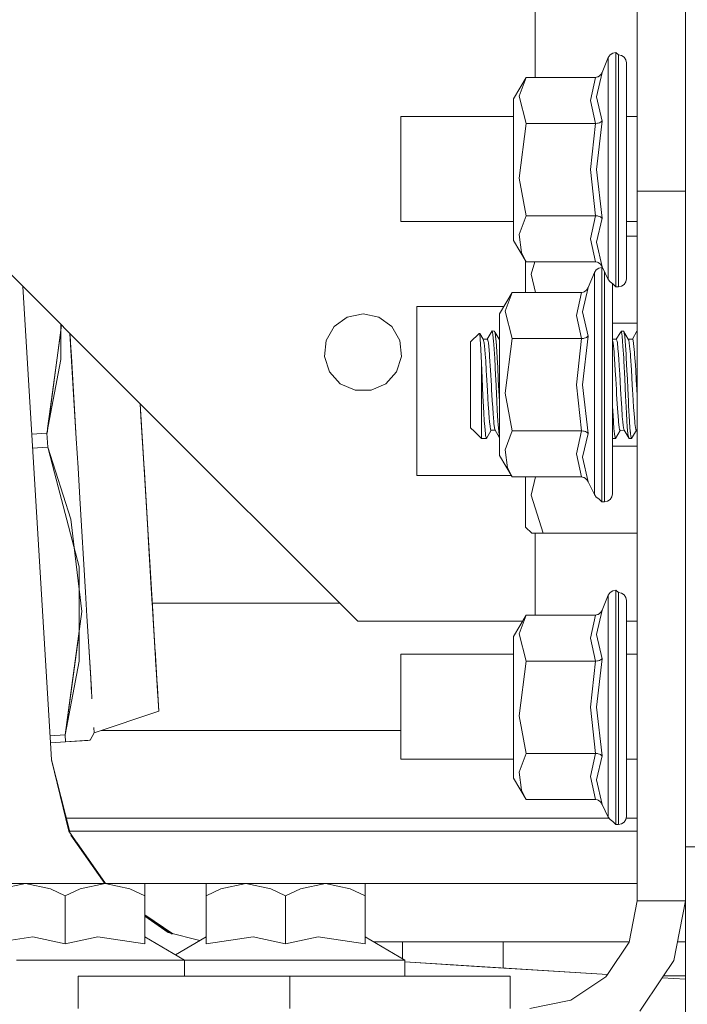
# Model space of a CAD drawing. Units: millimetres. Extents: x 547 to 8418, y 988 to 3903.
# Drawn here: x 5396 to 5458, y 1793 to 1885 of the extents above; entities that cross this region are included whole.
import ezdxf

# ---------------------------------------------------------------- set-up
doc = ezdxf.new("R2010")
doc.units = ezdxf.units.MM
doc.layers.add('1', color=7, linetype='Continuous', true_color=0xffffff)

msp = doc.modelspace()

# ---------------------------------------------------------------- linework, layer by layer
at = {"layer": '1', "color": 18, "linetype": 'Continuous', "lineweight": 13}
for p, q in [((5443.872559, 1901.043091), (5443.872559, 1879.268799)), ((5453.37207, 1886.364136), (5453.37207, 1878.253662)), ((5457.87207, 1807.711304), (5457.87207, 1885.674561)), ((5450.680664, 1881.123535), (5450.104492, 1879.732056)), ((5450.842773, 1881.366821), (5450.680664, 1881.123535)), ((5450.680664, 1880.221191), (5450.680664, 1881.123535)), ((5450.842773, 1881.366821), (5451.086426, 1881.529541)), ((5451.373535, 1881.586548), (5451.086426, 1881.529541)), ((5451.373535, 1881.586548), (5451.373535, 1881.348267)), ((5451.622559, 1881.348267), (5451.373535, 1881.586548)), ((5451.373535, 1881.348267), (5451.373535, 1880.644165)), ((5451.622559, 1881.348267), (5451.90918, 1881.292603)), ((5451.622559, 1881.348267), (5451.622559, 1879.504761)), ((5451.90918, 1881.292603), (5452.152344, 1881.133545)), ((5452.31543, 1880.895508), (5452.152344, 1881.133545)), ((5452.37207, 1880.614746), (5452.31543, 1880.895508)), ((5450.680664, 1880.221191), (5450.680664, 1877.670288)), ((5451.373535, 1880.644165), (5451.373535, 1879.504761)), ((5452.37207, 1878.898071), (5452.37207, 1880.614746)), ((5441.87207, 1877.268921), (5443.026855, 1879.268799)), ((5442.386719, 1877.513794), (5443.026855, 1879.268799)), ((5443.026855, 1879.268799), (5449.47998, 1879.268799)), ((5449.47998, 1879.268799), (5449.035156, 1877.130005)), ((5449.47998, 1879.268799), (5449.678223, 1879.304932)), ((5449.589844, 1877.450439), (5450.104492, 1879.732056)), ((5449.678223, 1879.304932), (5449.730469, 1879.326538)), ((5449.730469, 1879.326538), (5449.853516, 1879.401978)), ((5449.853516, 1879.401978), (5449.950684, 1879.489868)), ((5449.950684, 1879.489868), (5450.010254, 1879.562866)), ((5450.010254, 1879.562866), (5450.089844, 1879.700317)), ((5450.104492, 1879.732056), (5450.089844, 1879.700317)), ((5451.373535, 1879.504761), (5451.373535, 1877.980103)), ((5451.622559, 1879.504761), (5451.622559, 1876.136475)), ((5452.37207, 1875.761597), (5452.37207, 1878.898071)), ((5451.373535, 1877.980103), (5451.373535, 1876.136475)), ((5453.37207, 1878.253662), (5453.37207, 1868.686523)), ((5441.87207, 1877.268921), (5441.87207, 1876.699707)), ((5442.386719, 1877.513794), (5443.026855, 1874.977661)), ((5449.47998, 1874.977661), (5449.035156, 1877.130005)), ((5450.104492, 1875.209351), (5449.589844, 1877.450439)), ((5450.680664, 1873.911865), (5450.680664, 1877.670288)), ((5441.87207, 1876.699707), (5441.87207, 1875.091064)), ((5451.373535, 1876.136475), (5451.373535, 1874.054932)), ((5451.622559, 1876.136475), (5451.622559, 1871.825928)), ((5431.37207, 1875.63147), (5441.87207, 1875.63147)), ((5431.37207, 1875.203979), (5431.37207, 1875.63147)), ((5452.37207, 1871.747559), (5452.37207, 1875.761597)), ((5452.37207, 1875.63147), (5453.37207, 1875.63147)), ((5431.37207, 1873.995361), (5431.37207, 1875.203979)), ((5441.87207, 1875.091064), (5441.87207, 1872.720581)), ((5443.026855, 1874.977661), (5442.386719, 1869.905396)), ((5443.026855, 1874.977661), (5449.47998, 1874.977661)), ((5449.035156, 1870.685791), (5449.47998, 1874.977661)), ((5449.47998, 1874.977661), (5449.678223, 1874.995605)), ((5449.589844, 1870.685791), (5450.104492, 1875.209351)), ((5449.730469, 1875.006592), (5449.678223, 1874.995605)), ((5449.853516, 1875.044312), (5449.730469, 1875.006592)), ((5449.950684, 1875.088257), (5449.853516, 1875.044312)), ((5450.010254, 1875.124634), (5449.950684, 1875.088257)), ((5450.089844, 1875.193481), (5450.010254, 1875.124634)), ((5450.104492, 1875.209351), (5450.089844, 1875.193481)), ((5431.37207, 1872.214722), (5431.37207, 1873.995361)), ((5450.680664, 1869.595459), (5450.680664, 1873.911865)), ((5451.373535, 1874.054932), (5451.373535, 1871.825928)), ((5441.87207, 1872.720581), (5441.87207, 1869.998535)), ((5431.37207, 1870.169678), (5431.37207, 1872.214722)), ((5451.373535, 1871.825928), (5451.373535, 1869.547241)), ((5451.622559, 1871.825928), (5451.622559, 1867.318237)), ((5452.37207, 1867.550049), (5452.37207, 1871.747559)), ((5449.47998, 1866.395386), (5449.035156, 1870.685791)), ((5450.104492, 1866.163696), (5449.589844, 1870.685791)), ((5431.37207, 1868.213989), (5431.37207, 1870.169678)), ((5441.87207, 1869.998535), (5441.87207, 1867.395386)), ((5442.386719, 1869.905396), (5443.026855, 1866.395386)), ((5450.680664, 1865.468018), (5450.680664, 1869.595459)), ((5451.373535, 1869.547241), (5451.373535, 1867.318237)), ((5431.37207, 1866.685913), (5431.37207, 1868.213989)), ((5453.37207, 1868.686523), (5457.87207, 1868.686523)), ((5453.37207, 1859.097778), (5453.37207, 1868.686523)), ((5441.87207, 1867.395386), (5441.87207, 1865.361328)), ((5451.373535, 1867.318237), (5451.373535, 1865.23645)), ((5451.622559, 1867.318237), (5451.622559, 1863.393066)), ((5452.37207, 1863.894897), (5452.37207, 1867.550049)), ((5431.37207, 1865.849609), (5431.37207, 1866.685913)), ((5443.026855, 1866.395386), (5442.386719, 1864.640381)), ((5443.026855, 1866.395386), (5449.47998, 1866.395386)), ((5449.47998, 1866.395386), (5449.035156, 1864.256592)), ((5449.47998, 1866.395386), (5449.678223, 1866.377319)), ((5450.104492, 1866.163696), (5449.589844, 1863.935547)), ((5449.730469, 1866.366577), (5449.678223, 1866.377319)), ((5449.853516, 1866.328857), (5449.730469, 1866.366577)), ((5449.950684, 1866.284912), (5449.853516, 1866.328857)), ((5450.010254, 1866.248535), (5449.950684, 1866.284912)), ((5450.089844, 1866.179688), (5450.010254, 1866.248535)), ((5450.104492, 1866.163696), (5450.089844, 1866.179688)), ((5406.084473, 1849.974609), (5390.37207, 1865.686646)), ((5431.37207, 1865.849609), (5441.87207, 1865.849609)), ((5441.87207, 1865.361328), (5441.87207, 1864.248047)), ((5450.680664, 1862.24292), (5450.680664, 1865.468018)), ((5451.373535, 1865.23645), (5451.373535, 1863.393066)), ((5452.37207, 1865.849609), (5453.37207, 1865.849609)), ((5441.87207, 1864.248047), (5441.87207, 1864.104248)), ((5442.386719, 1864.640381), (5442.61084, 1862.96814)), ((5449.47998, 1862.10437), (5449.035156, 1864.256592)), ((5453.37207, 1864.50415), (5452.37207, 1864.50415)), ((5441.87207, 1864.104248), (5443.026855, 1862.10437)), ((5450.104492, 1861.640991), (5449.589844, 1863.935547)), ((5451.373535, 1863.393066), (5451.373535, 1861.868286)), ((5451.622559, 1863.393066), (5451.622559, 1860.72876)), ((5452.37207, 1861.414062), (5452.37207, 1863.894897)), ((5442.61084, 1862.96814), (5443.026855, 1862.10437)), ((5442.98291, 1862.181519), (5442.98291, 1860.583496)), ((5443.026855, 1862.10437), (5449.47998, 1862.10437)), ((5443.860352, 1862.10437), (5443.501465, 1860.969116)), ((5449.47998, 1862.10437), (5449.678223, 1862.068237)), ((5449.542969, 1861.366943), (5449.786133, 1861.529541)), ((5449.730469, 1862.046631), (5449.678223, 1862.068237)), ((5449.853516, 1861.971191), (5449.730469, 1862.046631)), ((5450.07373, 1861.586548), (5449.786133, 1861.529541)), ((5449.950684, 1861.883179), (5449.853516, 1861.971191)), ((5450.010254, 1861.810303), (5449.950684, 1861.883179)), ((5450.089844, 1861.672729), (5450.010254, 1861.810303)), ((5450.07373, 1861.586548), (5450.07373, 1861.348389)), ((5450.183105, 1861.481445), (5450.07373, 1861.586548)), ((5450.104492, 1861.640991), (5450.089844, 1861.672729)), ((5450.680664, 1860.477661), (5450.104492, 1861.640991)), ((5450.680664, 1860.477661), (5450.680664, 1862.24292)), ((5451.373535, 1860.72876), (5451.373535, 1861.868286)), ((5442.98291, 1860.583496), (5442.98291, 1859.268799)), ((5443.501465, 1860.969116), (5443.918457, 1859.268799)), ((5449.380859, 1861.123535), (5448.803711, 1859.732056)), ((5449.542969, 1861.366943), (5449.380859, 1861.123535)), ((5449.380859, 1860.221313), (5449.380859, 1861.123535)), ((5450.07373, 1861.348389), (5450.07373, 1860.644165)), ((5450.07373, 1860.644165), (5450.07373, 1859.504761)), ((5450.322754, 1861.200806), (5450.322754, 1859.504761)), ((5451.373535, 1860.72876), (5451.373535, 1860.024658)), ((5451.622559, 1860.72876), (5451.622559, 1859.786621)), ((5452.37207, 1861.414062), (5452.37207, 1860.536499)), ((5398.794434, 1817.39624), (5396.238281, 1859.820801)), ((5448.289062, 1857.450439), (5448.803711, 1859.732056)), ((5448.709473, 1859.562866), (5448.790527, 1859.700439)), ((5448.803711, 1859.732056), (5448.790527, 1859.700439)), ((5449.380859, 1860.221313), (5449.380859, 1857.670288)), ((5450.842773, 1860.239624), (5450.680664, 1860.477661)), ((5450.842773, 1860.239624), (5451.086426, 1860.080566)), ((5451.072266, 1858.898071), (5451.072266, 1860.089844)), ((5451.373535, 1859.786621), (5451.086426, 1860.080566)), ((5451.373535, 1860.024658), (5451.373535, 1859.786621)), ((5451.622559, 1859.786621), (5451.373535, 1859.786621)), ((5451.622559, 1859.786621), (5451.90918, 1859.843628)), ((5452.152344, 1860.006226), (5451.90918, 1859.843628)), ((5452.31543, 1860.249634), (5452.152344, 1860.006226)), ((5452.37207, 1860.536499), (5452.31543, 1860.249634)), ((5440.572266, 1857.268921), (5441.727051, 1859.268799)), ((5441.086426, 1857.513916), (5441.727051, 1859.268799)), ((5441.727051, 1859.268799), (5448.180664, 1859.268799)), ((5448.180664, 1859.268799), (5447.734863, 1857.130005)), ((5448.180664, 1859.268799), (5448.378418, 1859.30481)), ((5448.378418, 1859.30481), (5448.429688, 1859.326538)), ((5448.429688, 1859.326538), (5448.553711, 1859.401978)), ((5448.553711, 1859.401978), (5448.649902, 1859.489868)), ((5448.649902, 1859.489868), (5448.709473, 1859.562866)), ((5450.07373, 1859.504761), (5450.07373, 1857.980103)), ((5450.322754, 1859.504761), (5450.322754, 1856.136475)), ((5451.072266, 1855.761597), (5451.072266, 1858.898071)), ((5453.37207, 1843.809692), (5453.37207, 1859.097778)), ((5432.872559, 1857.945679), (5440.962891, 1857.945679)), ((5432.872559, 1856.604126), (5432.872559, 1857.945679)), ((5450.07373, 1857.980103), (5450.07373, 1856.136475)), ((5426.407715, 1856.975342), (5425.197266, 1856.095459)), ((5427.872559, 1857.286621), (5426.407715, 1856.975342)), ((5427.872559, 1857.286621), (5429.336426, 1856.975342)), ((5430.547852, 1856.095459), (5429.336426, 1856.975342)), ((5440.572266, 1856.699829), (5440.572266, 1857.268921)), ((5441.086426, 1857.513916), (5441.727051, 1854.977783)), ((5448.180664, 1854.977783), (5447.734863, 1857.130005)), ((5448.803711, 1855.209229), (5448.289062, 1857.450439)), ((5449.380859, 1853.911865), (5449.380859, 1857.670288)), ((5399.776367, 1856.282715), (5399.773438, 1853.021362)), ((5399.839355, 1856.219482), (5399.775879, 1855.748901)), ((5425.197266, 1856.095459), (5424.448242, 1854.79895)), ((5431.295898, 1854.79895), (5430.547852, 1856.095459)), ((5432.872559, 1854.15271), (5432.872559, 1856.604126)), ((5440.572266, 1855.091064), (5440.572266, 1856.699829)), ((5450.07373, 1856.136475), (5450.07373, 1854.05481)), ((5450.322754, 1856.136475), (5450.322754, 1851.825928)), ((5453.37207, 1856.410034), (5451.072266, 1856.410034)), ((5399.775879, 1855.748901), (5398.481934, 1846.188354)), ((5398.813965, 1848.622681), (5399.775391, 1855.682251)), ((5400.615234, 1855.443481), (5400.664062, 1854.63916)), ((5400.615234, 1855.443481), (5400.744141, 1853.307617)), ((5401.203125, 1845.693848), (5400.616211, 1855.443481)), ((5400.655273, 1854.784912), (5400.616211, 1855.443481)), ((5437.87207, 1854.686523), (5438.677734, 1855.443115)), ((5438.677734, 1855.443115), (5438.728027, 1855.45166)), ((5438.728027, 1855.45166), (5438.777344, 1854.934082)), ((5438.728027, 1855.45166), (5439.036621, 1854.936279)), ((5439.867676, 1855.68103), (5439.412598, 1854.936646)), ((5439.867676, 1855.68103), (5440.074219, 1855.658569)), ((5439.908691, 1855.577393), (5439.867676, 1855.68103)), ((5439.952148, 1855.321777), (5439.908691, 1855.577393)), ((5440.008301, 1854.731689), (5439.952148, 1855.321777)), ((5440.15332, 1855.552612), (5440.074219, 1855.658569)), ((5440.15332, 1855.552612), (5440.539062, 1854.936646)), ((5440.233887, 1854.896729), (5440.15332, 1855.552612)), ((5440.572266, 1852.720581), (5440.572266, 1855.091064)), ((5448.289062, 1850.685791), (5448.803711, 1855.209229)), ((5448.649902, 1855.088257), (5448.553711, 1855.044189)), ((5448.709473, 1855.124634), (5448.649902, 1855.088257)), ((5448.790527, 1855.193359), (5448.709473, 1855.124634)), ((5448.803711, 1855.209229), (5448.790527, 1855.193359)), ((5451.072266, 1851.747559), (5451.072266, 1855.761597)), ((5451.802734, 1855.549438), (5451.418457, 1854.935425)), ((5451.881836, 1855.660034), (5451.802734, 1855.549438)), ((5451.881836, 1855.660034), (5452.088867, 1855.68042)), ((5451.908203, 1855.577393), (5451.881836, 1855.660034)), ((5451.964844, 1855.20874), (5451.908203, 1855.577393)), ((5452.007812, 1854.731689), (5451.964844, 1855.20874)), ((5452.088867, 1855.68042), (5452.533691, 1854.936646)), ((5452.148438, 1855.577393), (5452.088867, 1855.68042)), ((5452.166504, 1855.47998), (5452.148438, 1855.577393)), ((5452.202637, 1855.207153), (5452.166504, 1855.47998)), ((5452.247559, 1854.738037), (5452.202637, 1855.207153)), ((5453.33252, 1855.661011), (5452.92334, 1854.936646)), ((5453.37207, 1855.662231), (5453.33252, 1855.661011)), ((5453.37207, 1855.606812), (5453.33252, 1855.661011)), ((5424.448242, 1854.79895), (5424.291992, 1853.310181)), ((5431.452637, 1853.310181), (5431.295898, 1854.79895)), ((5437.87207, 1854.34082), (5437.87207, 1854.686523)), ((5437.87207, 1853.363159), (5437.87207, 1854.34082)), ((5438.777344, 1854.934082), (5438.82666, 1854.001465)), ((5439.036621, 1854.936279), (5439.422852, 1854.936646)), ((5439.11377, 1854.680054), (5439.036621, 1854.936279)), ((5439.130371, 1854.569214), (5439.11377, 1854.680054)), ((5439.196289, 1853.972412), (5439.130371, 1854.569214)), ((5439.481934, 1854.817505), (5439.422852, 1854.936646)), ((5439.526367, 1854.569214), (5439.481934, 1854.817505)), ((5439.5625, 1854.252808), (5439.526367, 1854.569214)), ((5439.624023, 1853.530273), (5439.5625, 1854.252808)), ((5440.029785, 1854.438477), (5440.008301, 1854.731689)), ((5440.112793, 1853.131836), (5440.029785, 1854.438477)), ((5440.248047, 1854.731689), (5440.233887, 1854.896729)), ((5440.315918, 1853.765503), (5440.248047, 1854.731689)), ((5440.539062, 1854.936646), (5440.572266, 1854.936646)), ((5440.539062, 1854.936646), (5440.567871, 1854.890259)), ((5440.572266, 1854.868164), (5440.567871, 1854.890259)), ((5441.727051, 1854.977783), (5441.086426, 1849.905396)), ((5441.727051, 1854.977783), (5448.180664, 1854.977783)), ((5447.734863, 1850.685791), (5448.180664, 1854.977783)), ((5448.180664, 1854.977783), (5448.378418, 1854.995605)), ((5448.429688, 1855.006592), (5448.378418, 1854.995605)), ((5448.553711, 1855.044189), (5448.429688, 1855.006592)), ((5451.072266, 1854.936401), (5451.418457, 1854.935425)), ((5451.132324, 1854.553589), (5451.072266, 1854.835571)), ((5451.215332, 1853.750732), (5451.132324, 1854.553589)), ((5451.501465, 1854.72644), (5451.418457, 1854.935425)), ((5451.526367, 1854.569214), (5451.501465, 1854.72644)), ((5451.580566, 1854.060303), (5451.526367, 1854.569214)), ((5452.04248, 1854.246216), (5452.007812, 1854.731689)), ((5452.109375, 1853.186523), (5452.04248, 1854.246216)), ((5452.328613, 1853.53833), (5452.247559, 1854.738037)), ((5452.533691, 1854.936646), (5452.92334, 1854.936646)), ((5452.585938, 1854.828125), (5452.533691, 1854.936646)), ((5452.630371, 1854.569214), (5452.585938, 1854.828125)), ((5452.666016, 1854.277832), (5452.630371, 1854.569214)), ((5452.732422, 1853.530273), (5452.666016, 1854.277832)), ((5452.951172, 1854.908813), (5452.92334, 1854.936646)), ((5453.026855, 1854.569214), (5452.951172, 1854.908813)), ((5453.03418, 1854.509277), (5453.026855, 1854.569214)), ((5453.112793, 1853.677124), (5453.03418, 1854.509277)), ((5400.744141, 1853.307617), (5401.203125, 1845.692383)), ((5424.291992, 1853.310181), (5424.754395, 1851.886597)), ((5430.989746, 1851.886597), (5431.452637, 1853.310181)), ((5432.872559, 1851.015747), (5432.872559, 1854.15271)), ((5437.87207, 1851.922607), (5437.87207, 1853.363159)), ((5438.82666, 1854.001465), (5438.82959, 1853.919922)), ((5438.82959, 1853.919922), (5438.87207, 1852.711792)), ((5439.232422, 1853.530273), (5439.196289, 1853.972412)), ((5439.275391, 1852.893066), (5439.232422, 1853.530273)), ((5439.642578, 1853.28479), (5439.624023, 1853.530273)), ((5439.724609, 1852.023193), (5439.642578, 1853.28479)), ((5440.347656, 1853.186523), (5440.315918, 1853.765503)), ((5449.380859, 1849.595703), (5449.380859, 1853.911865)), ((5450.07373, 1854.05481), (5450.07373, 1851.825928)), ((5451.23291, 1853.530273), (5451.215332, 1853.750732)), ((5451.293457, 1852.600952), (5451.23291, 1853.530273)), ((5451.624512, 1853.530273), (5451.580566, 1854.060303)), ((5451.662598, 1853.012939), (5451.624512, 1853.530273)), ((5452.347168, 1853.186523), (5452.328613, 1853.53833)), ((5452.748047, 1853.321533), (5452.732422, 1853.530273)), ((5452.82666, 1852.066895), (5452.748047, 1853.321533)), ((5453.124023, 1853.530273), (5453.112793, 1853.677124)), ((5453.195801, 1852.507446), (5453.124023, 1853.530273)), ((5399.773438, 1853.021362), (5398.480957, 1846.179565)), ((5438.87207, 1852.711792), (5438.87207, 1852.231689)), ((5438.87207, 1852.711792), (5438.945312, 1851.293091)), ((5439.330566, 1851.999878), (5439.275391, 1852.893066)), ((5440.191895, 1851.548584), (5440.112793, 1853.131836)), ((5440.394043, 1852.286011), (5440.347656, 1853.186523)), ((5440.572266, 1849.998535), (5440.572266, 1852.720581)), ((5451.330078, 1851.999878), (5451.293457, 1852.600952)), ((5451.726074, 1851.999878), (5451.662598, 1853.012939)), ((5452.126953, 1852.881958), (5452.109375, 1853.186523)), ((5452.20459, 1851.269287), (5452.126953, 1852.881958)), ((5452.408691, 1852.016235), (5452.347168, 1853.186523)), ((5453.226562, 1851.999878), (5453.195801, 1852.507446)), ((5424.754395, 1851.886597), (5425.756348, 1850.774048)), ((5429.987793, 1850.774048), (5430.989746, 1851.886597)), ((5437.87207, 1850.268555), (5437.87207, 1851.922607)), ((5438.87207, 1852.231689), (5438.87207, 1851.209229)), ((5439.357422, 1851.564087), (5439.330566, 1851.999878)), ((5439.438477, 1850.136353), (5439.357422, 1851.564087)), ((5439.802246, 1850.609985), (5439.724609, 1852.023193)), ((5440.207031, 1851.209106), (5440.191895, 1851.548584)), ((5440.450195, 1851.209229), (5440.394043, 1852.286011)), ((5450.07373, 1851.825928), (5450.07373, 1849.547241)), ((5450.322754, 1851.825928), (5450.322754, 1847.318237)), ((5451.072266, 1847.550049), (5451.072266, 1851.747559)), ((5451.376465, 1851.235229), (5451.330078, 1851.999878)), ((5451.742676, 1851.702393), (5451.726074, 1851.999878)), ((5451.822266, 1850.276733), (5451.742676, 1851.702393)), ((5452.449707, 1851.209229), (5452.408691, 1852.016235)), ((5452.909668, 1850.656616), (5452.82666, 1852.066895)), ((5453.273438, 1851.131104), (5453.226562, 1851.999878)), ((5425.756348, 1850.774048), (5427.124023, 1850.165161)), ((5428.620605, 1850.165161), (5429.987793, 1850.774048)), ((5432.872559, 1847.735352), (5432.872559, 1851.015747)), ((5438.87207, 1851.209229), (5438.87207, 1850.163818)), ((5439.025391, 1849.614014), (5438.945312, 1851.293091)), ((5439.82373, 1850.242188), (5439.802246, 1850.609985)), ((5440.271973, 1849.867798), (5440.207031, 1851.209106)), ((5440.478516, 1850.626221), (5440.450195, 1851.209229)), ((5440.547363, 1849.141357), (5440.478516, 1850.626221)), ((5448.180664, 1846.395386), (5447.734863, 1850.685791)), ((5448.803711, 1846.163818), (5448.289062, 1850.685791)), ((5451.432617, 1850.242432), (5451.376465, 1851.235229)), ((5452.286621, 1849.591064), (5452.20459, 1851.269287)), ((5452.491699, 1850.344238), (5452.449707, 1851.209229)), ((5452.933594, 1850.242432), (5452.909668, 1850.656616)), ((5453.32373, 1850.242188), (5453.273438, 1851.131104)), ((5407.150391, 1848.908569), (5406.084473, 1849.974487)), ((5427.124023, 1850.165161), (5428.620605, 1850.165161)), ((5437.87207, 1848.686523), (5437.87207, 1850.268555)), ((5438.87207, 1850.163818), (5438.87207, 1849.141357)), ((5439.046875, 1849.141357), (5439.025391, 1849.614014)), ((5439.51709, 1848.770142), (5439.438477, 1850.136353)), ((5439.88623, 1849.206055), (5439.82373, 1850.242188)), ((5440.30957, 1849.141602), (5440.271973, 1849.867798)), ((5440.572266, 1847.395508), (5440.572266, 1849.998535)), ((5441.086426, 1849.905396), (5441.727051, 1846.395386)), ((5449.380859, 1845.468018), (5449.380859, 1849.595703)), ((5451.456543, 1849.807373), (5451.432617, 1850.242432)), ((5451.536133, 1848.478638), (5451.456543, 1849.807373)), ((5451.905273, 1848.898193), (5451.822266, 1850.276733)), ((5452.30957, 1849.141602), (5452.286621, 1849.591064)), ((5452.546875, 1849.141357), (5452.491699, 1850.344238)), ((5452.987793, 1849.249268), (5452.933594, 1850.242432)), ((5453.355957, 1849.705078), (5453.32373, 1850.242188)), ((5453.37207, 1849.443481), (5453.355957, 1849.705078)), ((5407.150391, 1848.908447), (5407.222168, 1847.719971)), ((5407.150391, 1848.908447), (5407.422852, 1844.391113)), ((5407.637207, 1840.834351), (5407.150391, 1848.908447)), ((5427.37207, 1828.686646), (5407.150391, 1848.908447)), ((5437.87207, 1847.450562), (5437.87207, 1848.686523)), ((5438.87207, 1849.141357), (5438.87207, 1848.186523)), ((5439.105469, 1848.056641), (5439.046875, 1849.141357)), ((5439.530762, 1848.561646), (5439.51709, 1848.770142)), ((5439.92627, 1848.561646), (5439.88623, 1849.206055)), ((5440.354492, 1848.279785), (5440.30957, 1849.141602)), ((5440.555664, 1848.972534), (5440.547363, 1849.141357)), ((5440.572266, 1848.678223), (5440.555664, 1848.972534)), ((5450.07373, 1849.547241), (5450.07373, 1847.318237)), ((5451.119141, 1847.820923), (5451.072266, 1848.679199)), ((5451.925781, 1848.561646), (5451.905273, 1848.898193)), ((5452.367676, 1848.036377), (5452.30957, 1849.141602)), ((5452.568848, 1848.710449), (5452.546875, 1849.141357)), ((5452.652344, 1847.300537), (5452.568848, 1848.710449)), ((5453.030762, 1848.561401), (5452.987793, 1849.249268)), ((5398.538574, 1846.6073), (5398.813965, 1848.622681)), ((5438.87207, 1848.186523), (5438.87207, 1847.340942)), ((5439.149414, 1847.340942), (5439.105469, 1848.056641)), ((5439.600586, 1847.621216), (5439.530762, 1848.561646)), ((5439.965332, 1847.96875), (5439.92627, 1848.561646)), ((5440.024902, 1847.248291), (5439.965332, 1847.96875)), ((5440.407227, 1847.340942), (5440.354492, 1848.279785)), ((5451.149902, 1847.340942), (5451.119141, 1847.820923)), ((5451.618164, 1847.39978), (5451.536133, 1848.478638)), ((5451.983398, 1847.720947), (5451.925781, 1848.561646)), ((5452.407715, 1847.340942), (5452.367676, 1848.036377)), ((5453.070801, 1848.004883), (5453.030762, 1848.561401)), ((5453.132324, 1847.248291), (5453.070801, 1848.004883)), ((5407.222168, 1847.719971), (5407.663574, 1840.392334)), ((5432.872559, 1844.878662), (5432.872559, 1847.735352)), ((5437.87207, 1846.774048), (5437.87207, 1847.450562)), ((5438.87207, 1847.340942), (5438.87207, 1846.641357)), ((5439.1875, 1846.796143), (5439.149414, 1847.340942)), ((5439.632324, 1847.248291), (5439.600586, 1847.621216)), ((5439.678223, 1846.818481), (5439.632324, 1847.248291)), ((5440.047363, 1847.039429), (5440.024902, 1847.248291)), ((5440.126953, 1846.522339), (5440.047363, 1847.039429)), ((5440.432617, 1846.963379), (5440.407227, 1847.340942)), ((5440.516113, 1846.067871), (5440.432617, 1846.963379)), ((5440.572266, 1845.361328), (5440.572266, 1847.395508)), ((5450.07373, 1847.318237), (5450.07373, 1845.236694)), ((5450.322754, 1847.318237), (5450.322754, 1843.392944)), ((5451.072266, 1843.894897), (5451.072266, 1847.550049)), ((5451.15918, 1847.192871), (5451.149902, 1847.340942)), ((5451.200195, 1846.625244), (5451.15918, 1847.192871)), ((5451.631836, 1847.248291), (5451.618164, 1847.39978)), ((5451.697266, 1846.692383), (5451.631836, 1847.248291)), ((5452.025391, 1847.248291), (5451.983398, 1847.720947)), ((5452.066406, 1846.879517), (5452.025391, 1847.248291)), ((5452.124512, 1846.529419), (5452.066406, 1846.879517)), ((5452.446777, 1846.781128), (5452.407715, 1847.340942)), ((5452.655762, 1847.257446), (5452.652344, 1847.300537)), ((5452.659668, 1847.18811), (5452.655762, 1847.257446)), ((5452.727539, 1846.306885), (5452.659668, 1847.18811)), ((5453.149414, 1847.063599), (5453.132324, 1847.248291)), ((5453.230957, 1846.531982), (5453.149414, 1847.063599)), ((5397.06543, 1846.094238), (5398.480957, 1846.179321)), ((5398.480957, 1846.179321), (5397.06543, 1846.094238)), ((5398.480957, 1846.179321), (5398.480957, 1846.179565)), ((5398.480957, 1846.179565), (5398.480957, 1846.179321)), ((5398.480957, 1846.179321), (5398.558594, 1844.881714)), ((5398.480957, 1846.179321), (5398.559082, 1844.881958)), ((5437.87207, 1846.774048), (5437.87207, 1846.686523)), ((5437.87207, 1846.686523), (5438.224609, 1846.334351)), ((5438.87207, 1845.686646), (5438.224609, 1846.334351)), ((5438.87207, 1846.641357), (5438.87207, 1846.118896)), ((5438.87207, 1845.795898), (5438.87207, 1846.118896)), ((5439.246582, 1846.118896), (5439.1875, 1846.796143)), ((5439.265137, 1845.975098), (5439.246582, 1846.118896)), ((5439.265137, 1845.975098), (5439.349121, 1845.686646)), ((5439.349121, 1845.686646), (5439.789062, 1846.454834)), ((5439.731445, 1846.529419), (5439.678223, 1846.818481)), ((5439.76123, 1846.453613), (5439.731445, 1846.529419)), ((5439.76123, 1846.453613), (5440.154785, 1846.473389)), ((5440.572266, 1845.731934), (5440.126953, 1846.522339)), ((5440.572266, 1845.796875), (5440.516113, 1846.067871)), ((5441.727051, 1846.395386), (5441.086426, 1844.640381)), ((5441.727051, 1846.395386), (5444.255859, 1846.395386)), ((5444.256836, 1846.395386), (5448.180664, 1846.395386)), ((5448.180664, 1846.395386), (5447.734863, 1844.25647)), ((5448.180664, 1846.395386), (5448.378418, 1846.377441)), ((5448.803711, 1846.163818), (5448.289062, 1843.935547)), ((5448.429688, 1846.366577), (5448.378418, 1846.377441)), ((5448.553711, 1846.328857), (5448.429688, 1846.366577)), ((5448.649902, 1846.284912), (5448.553711, 1846.328857)), ((5448.709473, 1846.248535), (5448.649902, 1846.284912)), ((5448.790527, 1846.179688), (5448.709473, 1846.248535)), ((5448.803711, 1846.163818), (5448.790527, 1846.179688)), ((5451.246582, 1846.118896), (5451.200195, 1846.625244)), ((5451.278809, 1845.888306), (5451.246582, 1846.118896)), ((5451.363281, 1845.693481), (5451.780762, 1846.43689)), ((5451.731445, 1846.529419), (5451.697266, 1846.692383)), ((5451.780762, 1846.43689), (5451.731445, 1846.529419)), ((5451.780762, 1846.43689), (5452.144531, 1846.468384)), ((5452.144531, 1846.468384), (5452.124512, 1846.529419)), ((5452.606445, 1845.686646), (5452.144531, 1846.468384)), ((5452.510254, 1846.118896), (5452.446777, 1846.781128)), ((5452.529297, 1845.967407), (5452.510254, 1846.118896)), ((5452.606445, 1845.686646), (5452.529297, 1845.967407)), ((5452.730469, 1846.272705), (5452.727539, 1846.306885)), ((5452.74707, 1846.118896), (5452.730469, 1846.272705)), ((5452.813477, 1845.743652), (5452.74707, 1846.118896)), ((5452.850586, 1845.686646), (5453.3125, 1846.470093)), ((5453.3125, 1846.470093), (5453.230957, 1846.531982)), ((5453.3125, 1846.470093), (5453.37207, 1846.4646)), ((5401.367676, 1842.96106), (5401.203125, 1845.692383)), ((5438.87207, 1845.686646), (5438.87207, 1845.795898)), ((5438.87207, 1845.686646), (5439.106445, 1845.686646)), ((5439.106445, 1845.686646), (5439.349121, 1845.686646)), ((5440.572266, 1844.248047), (5440.572266, 1845.361328)), ((5449.380859, 1842.24292), (5449.380859, 1845.468018)), ((5450.07373, 1845.236694), (5450.07373, 1843.392944)), ((5451.076172, 1845.730469), (5451.072266, 1845.750244)), ((5451.076172, 1845.730469), (5451.072266, 1845.736328)), ((5451.106934, 1845.686646), (5451.076172, 1845.730469)), ((5451.106934, 1845.686646), (5451.350586, 1845.686646)), ((5451.350586, 1845.686646), (5451.278809, 1845.888306)), ((5451.363281, 1845.693481), (5451.350586, 1845.686646)), ((5452.606445, 1845.686646), (5452.850586, 1845.686646)), ((5452.850586, 1845.686646), (5452.813477, 1845.743652)), ((5397.143555, 1844.796387), (5398.558594, 1844.881714)), ((5398.558594, 1844.881714), (5397.143555, 1844.796387)), ((5399.183105, 1842.496216), (5398.558594, 1844.881714)), ((5400.68457, 1838.17041), (5398.559082, 1844.881714)), ((5407.916016, 1836.214233), (5407.422852, 1844.391113)), ((5432.872559, 1842.939941), (5432.872559, 1844.878662)), ((5440.572266, 1844.104248), (5440.572266, 1844.248047)), ((5440.572266, 1844.104248), (5441.727051, 1842.104248)), ((5441.086426, 1844.640381), (5441.311035, 1842.96814)), ((5448.180664, 1842.104248), (5447.734863, 1844.25647)), ((5453.37207, 1844.963135), (5451.072266, 1844.963135)), ((5448.803711, 1841.641113), (5448.289062, 1843.935547)), ((5450.07373, 1843.392944), (5450.07373, 1841.868286)), ((5450.322754, 1843.392944), (5450.322754, 1840.729004)), ((5451.072266, 1841.414062), (5451.072266, 1843.894897)), ((5453.37207, 1834.148438), (5453.37207, 1843.809692)), ((5401.470703, 1833.749146), (5399.183105, 1842.496216)), ((5401.538574, 1840.13269), (5401.367676, 1842.957642)), ((5408.169922, 1831.987427), (5407.50293, 1843.061401)), ((5432.872559, 1842.939941), (5432.872559, 1842.25415)), ((5441.311035, 1842.96814), (5441.727051, 1842.104248)), ((5432.872559, 1842.25415), (5441.640137, 1842.25415)), ((5441.727051, 1842.104248), (5448.180664, 1842.104248)), ((5442.98291, 1842.104248), (5442.98291, 1840.789673)), ((5443.918457, 1842.104248), (5443.501465, 1840.404053)), ((5448.180664, 1842.104248), (5448.378418, 1842.068237)), ((5448.429688, 1842.046631), (5448.378418, 1842.068237)), ((5448.553711, 1841.971191), (5448.429688, 1842.046631)), ((5448.649902, 1841.883179), (5448.553711, 1841.971191)), ((5448.709473, 1841.810303), (5448.649902, 1841.883179)), ((5448.790527, 1841.672729), (5448.709473, 1841.810303)), ((5448.803711, 1841.641113), (5448.790527, 1841.672729)), ((5449.380859, 1840.477661), (5448.803711, 1841.641113)), ((5449.380859, 1840.477661), (5449.380859, 1842.24292)), ((5450.07373, 1841.868286), (5450.07373, 1840.729004)), ((5451.072266, 1840.536621), (5451.072266, 1841.414062)), ((5408.418457, 1827.864746), (5407.637207, 1840.834351)), ((5442.98291, 1840.789673), (5442.98291, 1838.020752)), ((5449.542969, 1840.239624), (5449.380859, 1840.477661)), ((5450.07373, 1840.024658), (5450.07373, 1840.729004)), ((5450.322754, 1840.729004), (5450.322754, 1839.786499)), ((5451.072266, 1840.536621), (5451.015625, 1840.249512)), ((5402.064453, 1831.405518), (5401.538574, 1840.13269)), ((5402.064453, 1831.405396), (5401.538574, 1840.13269)), ((5407.706055, 1839.689697), (5407.663574, 1840.392334)), ((5407.888184, 1836.664429), (5407.663574, 1840.392334)), ((5443.501465, 1840.404053), (5444.620605, 1836.869019)), ((5449.542969, 1840.239624), (5449.786133, 1840.080566)), ((5450.07373, 1839.786499), (5449.786133, 1840.080566)), ((5450.07373, 1840.024658), (5450.07373, 1839.786499)), ((5450.322754, 1839.786499), (5450.07373, 1839.786499)), ((5450.322754, 1839.786499), (5450.609863, 1839.843628)), ((5450.852539, 1840.006104), (5450.609863, 1839.843628)), ((5451.015625, 1840.249512), (5450.852539, 1840.006104)), ((5401.002441, 1835.541626), (5400.68457, 1838.17041)), ((5442.98291, 1838.020752), (5442.98291, 1837.442017)), ((5442.98291, 1837.442017), (5443.558105, 1836.869019)), ((5444.193359, 1836.869019), (5443.558105, 1836.869019)), ((5443.872559, 1836.869019), (5443.872559, 1829.268921)), ((5444.620605, 1836.869019), (5444.193359, 1836.869019)), ((5453.37207, 1836.869019), (5444.620605, 1836.869019)), ((5408.183594, 1831.762695), (5407.893555, 1836.584106)), ((5408.343262, 1829.104492), (5407.916016, 1836.214233)), ((5401.469238, 1831.672485), (5401.002441, 1835.541626)), ((5453.37207, 1828.768799), (5453.37207, 1834.148438)), ((5401.470703, 1833.749146), (5401.466797, 1828.060913)), ((5408.076172, 1833.542114), (5408.608887, 1824.700562)), ((5408.183594, 1831.762695), (5408.12207, 1832.791016)), ((5401.720703, 1829.586548), (5401.469238, 1831.672485)), ((5402.064453, 1831.405396), (5402.199707, 1829.160767)), ((5408.319824, 1829.511841), (5408.158691, 1832.17041)), ((5408.169922, 1831.987427), (5408.172363, 1831.952515)), ((5408.169922, 1831.987427), (5408.172363, 1831.952515)), ((5408.270508, 1830.321899), (5408.183594, 1831.762695)), ((5450.842773, 1831.366821), (5450.680664, 1831.123657)), ((5450.842773, 1831.366821), (5451.086426, 1831.529419)), ((5451.373535, 1831.58667), (5451.086426, 1831.529419)), ((5451.373535, 1831.58667), (5451.373535, 1831.348267)), ((5451.622559, 1831.348267), (5451.373535, 1831.58667)), ((5451.373535, 1831.348267), (5451.373535, 1830.644165)), ((5451.622559, 1831.348267), (5451.90918, 1831.292603)), ((5451.622559, 1831.348267), (5451.622559, 1829.504883)), ((5451.90918, 1831.292603), (5452.152344, 1831.133545)), ((5425.692383, 1830.366577), (5408.267578, 1830.366577)), ((5450.680664, 1831.123657), (5450.104492, 1829.732056)), ((5450.680664, 1830.221191), (5450.680664, 1831.123657)), ((5451.373535, 1830.644165), (5451.373535, 1829.504883)), ((5452.31543, 1830.895508), (5452.152344, 1831.133545)), ((5452.37207, 1830.614746), (5452.31543, 1830.895508)), ((5452.37207, 1828.898071), (5452.37207, 1830.614746)), ((5401.720703, 1829.586548), (5400.170898, 1818.130371)), ((5408.319824, 1829.511841), (5408.478516, 1826.871216)), ((5449.589844, 1827.450562), (5450.104492, 1829.732056)), ((5449.853516, 1829.401855), (5449.950684, 1829.48999)), ((5449.950684, 1829.48999), (5450.010254, 1829.562744)), ((5450.010254, 1829.562744), (5450.089844, 1829.700317)), ((5450.104492, 1829.732056), (5450.089844, 1829.700317)), ((5450.680664, 1830.221191), (5450.680664, 1827.670288)), ((5451.373535, 1829.504883), (5451.373535, 1827.97998)), ((5451.622559, 1829.504883), (5451.622559, 1826.136475)), ((5402.369141, 1826.336792), (5402.199707, 1829.160034)), ((5442.690918, 1828.686646), (5427.37207, 1828.686646)), ((5441.87207, 1827.268921), (5443.026855, 1829.268921)), ((5442.386719, 1827.513794), (5443.026855, 1829.268921)), ((5443.026855, 1829.268921), (5449.47998, 1829.268921)), ((5449.47998, 1829.268921), (5449.035156, 1827.129883)), ((5449.47998, 1829.268921), (5449.678223, 1829.304932)), ((5449.678223, 1829.304932), (5449.730469, 1829.326538)), ((5449.730469, 1829.326538), (5449.853516, 1829.401855)), ((5452.37207, 1825.761475), (5452.37207, 1828.898071)), ((5452.37207, 1828.686646), (5453.064453, 1828.686646)), ((5453.064453, 1828.686646), (5453.37207, 1828.686646)), ((5453.37207, 1828.768799), (5453.37207, 1828.229492)), ((5400.226562, 1818.541016), (5401.46582, 1827.634277)), ((5401.466797, 1828.060913), (5401.463867, 1824.972046)), ((5408.664551, 1823.78125), (5408.417969, 1827.864624)), ((5408.844727, 1820.796875), (5408.418457, 1827.864746)), ((5450.680664, 1823.911743), (5450.680664, 1827.670288)), ((5451.373535, 1827.97998), (5451.373535, 1826.136475)), ((5453.37207, 1828.229492), (5453.37207, 1817.979614)), ((5441.87207, 1827.268921), (5441.87207, 1826.699707)), ((5441.87207, 1826.699707), (5441.87207, 1825.090942)), ((5442.386719, 1827.513794), (5443.026855, 1824.977661)), ((5449.47998, 1824.977661), (5449.035156, 1827.129883)), ((5450.104492, 1825.209351), (5449.589844, 1827.450562)), ((5402.543945, 1823.441895), (5402.369141, 1826.336792)), ((5402.369629, 1826.336792), (5402.609863, 1822.34375)), ((5408.790527, 1821.687866), (5408.527832, 1826.046875)), ((5451.373535, 1826.136475), (5451.373535, 1824.05481)), ((5451.622559, 1826.136475), (5451.622559, 1821.825928)), ((5401.463867, 1824.972046), (5400.170898, 1818.130371)), ((5408.664551, 1823.78125), (5408.585449, 1825.097534)), ((5431.37207, 1825.63147), (5441.87207, 1825.63147)), ((5431.37207, 1825.203979), (5431.37207, 1825.63147)), ((5431.37207, 1823.995361), (5431.37207, 1825.203979)), ((5441.87207, 1825.090942), (5441.87207, 1822.720581)), ((5443.026855, 1824.977661), (5442.386719, 1819.905396)), ((5443.026855, 1824.977661), (5449.47998, 1824.977661)), ((5449.035156, 1820.685791), (5449.47998, 1824.977661)), ((5449.47998, 1824.977661), (5449.678223, 1824.995728)), ((5449.589844, 1820.685791), (5450.104492, 1825.209351)), ((5449.730469, 1825.006592), (5449.678223, 1824.995728)), ((5449.853516, 1825.044189), (5449.730469, 1825.006592)), ((5449.950684, 1825.088257), (5449.853516, 1825.044189)), ((5450.010254, 1825.124634), (5449.950684, 1825.088257)), ((5450.089844, 1825.193481), (5450.010254, 1825.124634)), ((5450.104492, 1825.209351), (5450.089844, 1825.193481)), ((5452.37207, 1821.747559), (5452.37207, 1825.761475)), ((5452.37207, 1825.63147), (5453.37207, 1825.63147)), ((5408.608887, 1824.700562), (5408.872559, 1820.327637)), ((5408.790527, 1821.687866), (5408.636719, 1824.242798)), ((5431.37207, 1822.2146), (5431.37207, 1823.995361)), ((5451.373535, 1824.05481), (5451.373535, 1821.825928)), ((5402.634277, 1821.935913), (5402.543945, 1823.441895)), ((5402.587891, 1822.711548), (5402.553223, 1823.279541)), ((5408.664551, 1823.78125), (5408.842773, 1820.822266)), ((5450.680664, 1819.595581), (5450.680664, 1823.911743)), ((5402.60791, 1822.375854), (5402.603516, 1822.45752)), ((5402.60791, 1822.375854), (5402.611816, 1822.321777)), ((5402.609863, 1822.34375), (5402.661621, 1821.482178)), ((5408.872559, 1820.327637), (5408.711426, 1823.001709)), ((5431.37207, 1820.169678), (5431.37207, 1822.2146)), ((5441.87207, 1822.720581), (5441.87207, 1819.998535)), ((5451.373535, 1821.825928), (5451.373535, 1819.547241)), ((5451.622559, 1821.825928), (5451.622559, 1817.318359)), ((5452.37207, 1817.549927), (5452.37207, 1821.747559)), ((5402.852539, 1818.319458), (5408.872559, 1820.327637)), ((5402.852539, 1818.319458), (5408.872559, 1820.327637)), ((5408.842773, 1820.822266), (5408.872559, 1820.327637)), ((5408.872559, 1820.327637), (5408.844727, 1820.796875)), ((5449.47998, 1816.395386), (5449.035156, 1820.685791)), ((5450.104492, 1816.16394), (5449.589844, 1820.685791)), ((5431.37207, 1818.214111), (5431.37207, 1820.169678)), ((5441.87207, 1819.998535), (5441.87207, 1817.395386)), ((5442.386719, 1819.905396), (5443.026855, 1816.395386)), ((5450.680664, 1815.468018), (5450.680664, 1819.595581)), ((5451.373535, 1819.547241), (5451.373535, 1817.318359)), ((5400.170898, 1818.130371), (5400.226562, 1818.541016)), ((5402.822266, 1818.818481), (5402.852539, 1818.319458)), ((5431.37207, 1818.541504), (5403.518555, 1818.541504)), ((5398.755859, 1818.045044), (5400.170898, 1818.130371)), ((5400.170898, 1818.130371), (5398.755859, 1818.045044)), ((5400.209961, 1817.481567), (5400.170898, 1818.130371)), ((5400.170898, 1818.130371), (5400.209961, 1817.481567)), ((5402.50293, 1817.619629), (5400.209961, 1817.481567)), ((5400.209961, 1817.481567), (5402.283691, 1817.606567)), ((5401.137695, 1817.537354), (5400.209961, 1817.481567)), ((5400.616211, 1817.505981), (5402.443359, 1817.616089)), ((5402.443359, 1817.616089), (5401.137695, 1817.537354)), ((5402.443359, 1817.616089), (5402.50293, 1817.619629)), ((5402.852539, 1818.319458), (5402.50293, 1817.619629)), ((5402.852539, 1818.319458), (5402.50293, 1817.619629)), ((5431.37207, 1816.685913), (5431.37207, 1818.214111)), ((5452.37207, 1813.894897), (5452.37207, 1817.549927)), ((5453.37207, 1808.515747), (5453.37207, 1817.979614)), ((5400.209961, 1817.481567), (5398.794434, 1817.39624)), ((5398.794434, 1817.39624), (5400.209961, 1817.481567)), ((5398.794434, 1817.39624), (5400.209961, 1817.481567)), ((5400.209961, 1817.481567), (5398.794434, 1817.39624)), ((5398.890137, 1815.811646), (5398.794434, 1817.39624)), ((5400.209961, 1817.481567), (5400.616211, 1817.505981)), ((5431.37207, 1815.849731), (5431.37207, 1816.685913)), ((5441.87207, 1817.395386), (5441.87207, 1815.361328)), ((5451.373535, 1817.318359), (5451.373535, 1815.236572)), ((5451.622559, 1817.318359), (5451.622559, 1813.393066)), ((5400.645508, 1808.987183), (5398.890137, 1815.811646)), ((5400.538574, 1809.1427), (5398.890137, 1815.811646)), ((5400.526855, 1809.160156), (5398.890137, 1815.811646)), ((5431.37207, 1815.849731), (5441.87207, 1815.849731)), ((5443.026855, 1816.395386), (5442.386719, 1814.640381)), ((5443.026855, 1816.395386), (5449.47998, 1816.395386)), ((5449.47998, 1816.395386), (5449.035156, 1814.256348)), ((5449.47998, 1816.395386), (5449.678223, 1816.377319)), ((5450.104492, 1816.16394), (5449.589844, 1813.935425)), ((5449.730469, 1816.366455), (5449.678223, 1816.377319)), ((5449.853516, 1816.328979), (5449.730469, 1816.366455)), ((5449.950684, 1816.284912), (5449.853516, 1816.328979)), ((5450.010254, 1816.248413), (5449.950684, 1816.284912)), ((5450.089844, 1816.179565), (5450.010254, 1816.248413)), ((5450.104492, 1816.16394), (5450.089844, 1816.179565)), ((5452.37207, 1815.849731), (5453.37207, 1815.849731)), ((5441.87207, 1815.361328), (5441.87207, 1814.248169)), ((5450.680664, 1812.242798), (5450.680664, 1815.468018)), ((5451.373535, 1815.236572), (5451.373535, 1813.393066)), ((5441.87207, 1814.248169), (5441.87207, 1814.104248)), ((5441.87207, 1814.104248), (5443.026855, 1812.104248)), ((5442.386719, 1814.640381), (5442.61084, 1812.968018)), ((5449.47998, 1812.104248), (5449.035156, 1814.256348)), ((5450.104492, 1811.640991), (5449.589844, 1813.935425)), ((5452.37207, 1811.414062), (5452.37207, 1813.894897)), ((5442.61084, 1812.968018), (5443.026855, 1812.104248)), ((5451.373535, 1813.393066), (5451.373535, 1811.868164)), ((5451.622559, 1813.393066), (5451.622559, 1810.728882)), ((5443.026855, 1812.104248), (5449.47998, 1812.104248)), ((5449.47998, 1812.104248), (5449.678223, 1812.068359)), ((5449.730469, 1812.046631), (5449.678223, 1812.068359)), ((5449.853516, 1811.971191), (5449.730469, 1812.046631)), ((5450.680664, 1810.477661), (5450.680664, 1812.242798)), ((5449.950684, 1811.883301), (5449.853516, 1811.971191)), ((5450.010254, 1811.810303), (5449.950684, 1811.883301)), ((5450.089844, 1811.672729), (5450.010254, 1811.810303)), ((5450.104492, 1811.640991), (5450.089844, 1811.672729)), ((5450.680664, 1810.477661), (5450.104492, 1811.640991)), ((5451.373535, 1810.728882), (5451.373535, 1811.868164)), ((5452.37207, 1811.414062), (5452.37207, 1810.536499)), ((5400.291016, 1810.366577), (5450.756348, 1810.366577)), ((5450.842773, 1810.239502), (5450.680664, 1810.477661)), ((5450.842773, 1810.239502), (5451.086426, 1810.080566)), ((5451.373535, 1810.728882), (5451.373535, 1810.02478)), ((5451.622559, 1810.728882), (5451.622559, 1809.786621)), ((5452.31543, 1810.249634), (5452.152344, 1810.006226)), ((5452.37207, 1810.536499), (5452.31543, 1810.249634)), ((5452.338867, 1810.366577), (5453.37207, 1810.366577)), ((5451.373535, 1809.786621), (5451.086426, 1810.080566)), ((5451.373535, 1810.02478), (5451.373535, 1809.786621)), ((5451.622559, 1809.786621), (5451.373535, 1809.786621)), ((5451.622559, 1809.786621), (5451.90918, 1809.843628)), ((5452.152344, 1810.006226), (5451.90918, 1809.843628)), ((5400.526855, 1809.160156), (5403.873535, 1804.304443)), ((5453.37207, 1809.167603), (5400.599609, 1809.167603)), ((5403.857422, 1804.304443), (5400.698242, 1808.783325)), ((5453.37207, 1804.294067), (5453.37207, 1808.515747)), ((5401.250488, 1808.11084), (5403.927734, 1804.304443)), ((5457.87207, 1807.711304), (5462.372559, 1807.711304)), ((5457.87207, 1804.292969), (5457.87207, 1807.711304)), ((5396.483398, 1804.286621), (5394.168945, 1803.818115)), ((5396.483398, 1804.286621), (5394.526367, 1804.286621)), ((5396.483398, 1804.286621), (5398.880859, 1804.286621)), ((5398.798828, 1803.818115), (5396.483398, 1804.286621)), ((5400.179199, 1803.142944), (5398.798828, 1803.818115)), ((5398.880859, 1804.286621), (5401.479004, 1804.286621)), ((5401.561035, 1803.818115), (5400.179199, 1803.142944)), ((5403.876465, 1804.286621), (5401.479004, 1804.286621)), ((5403.876465, 1804.286621), (5401.561035, 1803.818115)), ((5403.870117, 1804.286621), (5403.857422, 1804.304321)), ((5403.873535, 1804.304321), (5403.885742, 1804.286621)), ((5403.876465, 1804.286621), (5405.83252, 1804.286621)), ((5406.190918, 1803.818115), (5403.876465, 1804.286621)), ((5453.37207, 1804.294067), (5403.927734, 1804.304443)), ((5403.927734, 1804.304321), (5403.939941, 1804.286621)), ((5403.927734, 1804.304321), (5453.37207, 1804.293823)), ((5405.83252, 1804.286621), (5407.131836, 1804.286621)), ((5407.572754, 1803.142944), (5406.190918, 1803.818115)), ((5407.572754, 1804.286621), (5407.131836, 1804.286621)), ((5407.572754, 1804.286621), (5407.572754, 1803.818115)), ((5407.572754, 1803.818115), (5407.572754, 1803.142944)), ((5413.279785, 1804.286621), (5413.720215, 1804.286621)), ((5413.279785, 1803.818115), (5413.279785, 1804.286621)), ((5413.279785, 1803.142944), (5413.279785, 1803.818115)), ((5414.661621, 1803.818115), (5413.279785, 1803.142944)), ((5413.720215, 1804.286621), (5415.019043, 1804.286621)), ((5416.975586, 1804.286621), (5414.661621, 1803.818115)), ((5416.975586, 1804.286621), (5415.019043, 1804.286621)), ((5416.975586, 1804.286621), (5419.373047, 1804.286621)), ((5419.291016, 1803.818115), (5416.975586, 1804.286621)), ((5420.672363, 1803.142944), (5419.291016, 1803.818115)), ((5421.97168, 1804.286621), (5419.373047, 1804.286621)), ((5422.053711, 1803.818115), (5420.672363, 1803.142944)), ((5424.368164, 1804.286621), (5421.97168, 1804.286621)), ((5424.368164, 1804.286621), (5422.053711, 1803.818115)), ((5424.368164, 1804.286621), (5426.325195, 1804.286621)), ((5426.683594, 1803.818115), (5424.368164, 1804.286621)), ((5427.624512, 1804.286621), (5426.325195, 1804.286621)), ((5428.064453, 1803.142944), (5426.683594, 1803.818115)), ((5428.064453, 1804.286621), (5427.624512, 1804.286621)), ((5428.064453, 1804.286621), (5428.064453, 1803.818115)), ((5428.064453, 1803.818115), (5428.064453, 1803.142944)), ((5453.37207, 1802.686523), (5453.37207, 1804.293823)), ((5457.87207, 1795.390137), (5457.87207, 1804.292969)), ((5400.179199, 1798.695557), (5400.179199, 1803.142944)), ((5407.572754, 1798.695557), (5407.572754, 1803.142944)), ((5413.279785, 1798.695557), (5413.279785, 1803.142944)), ((5420.672363, 1798.695557), (5420.672363, 1803.142944)), ((5428.064453, 1798.695557), (5428.064453, 1803.142944)), ((5453.37207, 1802.686523), (5452.61084, 1798.859863)), ((5453.37207, 1802.686523), (5457.87207, 1802.686523)), ((5457.87207, 1802.686523), (5456.768066, 1797.137695)), ((5407.572754, 1801.387207), (5410.185547, 1799.63269)), ((5410.106445, 1799.577026), (5407.572754, 1801.324707)), ((5409.744629, 1799.746704), (5407.572754, 1801.278809)), ((5408.539062, 1800.657959), (5409.929199, 1799.698975)), ((5392.787109, 1798.695557), (5397.156738, 1799.332397)), ((5397.156738, 1799.332397), (5400.179199, 1798.695557)), ((5400.179199, 1798.695557), (5403.203125, 1799.332397)), ((5403.203125, 1799.332397), (5407.572754, 1798.695557)), ((5411.268555, 1797.186523), (5407.572754, 1799.332397)), ((5409.744629, 1799.746704), (5412.685059, 1798.987305)), ((5410.42627, 1797.675781), (5413.279785, 1799.332397)), ((5413.279785, 1798.695557), (5417.649414, 1799.332397)), ((5417.649414, 1799.332397), (5420.672363, 1798.695557)), ((5420.672363, 1798.695557), (5423.695801, 1799.332397)), ((5423.695801, 1799.332397), (5428.064453, 1798.695557)), ((5431.76123, 1797.186523), (5428.064453, 1799.332397)), ((5431.546875, 1798.882324), (5428.839844, 1798.882324)), ((5431.546875, 1798.882324), (5431.546875, 1797.311035)), ((5431.546875, 1798.882324), (5433.687988, 1798.882324)), ((5436.975586, 1798.882324), (5433.687988, 1798.882324)), ((5440.887207, 1798.882324), (5436.975586, 1798.882324)), ((5440.887207, 1798.882324), (5452.615723, 1798.882324)), ((5440.887207, 1796.444336), (5440.887207, 1798.882324)), ((5452.61084, 1798.859863), (5450.594238, 1795.841797)), ((5457.115234, 1798.882324), (5457.87207, 1798.882324)), ((5397.861816, 1797.186523), (5395.64502, 1797.186523)), ((5400.179199, 1797.186523), (5397.861816, 1797.186523)), ((5402.498047, 1797.186523), (5400.179199, 1797.186523)), ((5404.714844, 1797.186523), (5402.498047, 1797.186523)), ((5406.733398, 1797.186523), (5404.714844, 1797.186523)), ((5408.46582, 1797.186523), (5406.733398, 1797.186523)), ((5409.835938, 1797.186523), (5408.46582, 1797.186523)), ((5410.783691, 1797.186523), (5409.835938, 1797.186523)), ((5411.268555, 1797.186523), (5410.783691, 1797.186523)), ((5412.385742, 1797.186523), (5411.268555, 1797.186523)), ((5411.268555, 1795.686646), (5411.268555, 1797.186523)), ((5414.118164, 1797.186523), (5412.385742, 1797.186523)), ((5416.137207, 1797.186523), (5414.118164, 1797.186523)), ((5418.354492, 1797.186523), (5416.137207, 1797.186523)), ((5420.672363, 1797.186523), (5418.354492, 1797.186523)), ((5422.990234, 1797.186523), (5420.672363, 1797.186523)), ((5425.20752, 1797.186523), (5422.990234, 1797.186523)), ((5427.225586, 1797.186523), (5425.20752, 1797.186523)), ((5428.929199, 1797.186523), (5427.225586, 1797.186523)), ((5428.958008, 1797.186523), (5428.929199, 1797.186523)), ((5430.328125, 1797.186523), (5428.958008, 1797.186523)), ((5431.276367, 1797.186523), (5430.328125, 1797.186523)), ((5431.76123, 1797.186523), (5431.276367, 1797.186523)), ((5431.76123, 1797.010742), (5431.76123, 1797.186523)), ((5431.76123, 1797.010742), (5438.066895, 1796.619263)), ((5431.76123, 1797.010742), (5438.919922, 1796.566528)), ((5431.76123, 1797.010742), (5450.594238, 1795.841797)), ((5431.76123, 1797.010742), (5450.594238, 1795.841797)), ((5431.76123, 1795.686646), (5431.76123, 1797.010742)), ((5436.274414, 1796.730591), (5435.987305, 1796.748413)), ((5438.919922, 1796.566528), (5436.274414, 1796.730591)), ((5438.066895, 1796.619263), (5436.637207, 1796.70813)), ((5440.959473, 1796.439819), (5438.066895, 1796.619263)), ((5444.066406, 1796.24707), (5438.919922, 1796.566528)), ((5456.768066, 1797.137695), (5455.690918, 1795.525391)), ((5401.374512, 1795.686646), (5401.374512, 1792.686523)), ((5401.374512, 1795.686646), (5421.067383, 1795.686646)), ((5441.560059, 1795.686646), (5421.067383, 1795.686646)), ((5421.067383, 1795.686646), (5421.067383, 1792.686523)), ((5441.544922, 1796.403442), (5441.464844, 1796.408447)), ((5441.544922, 1796.403442), (5441.567383, 1796.401978)), ((5441.560059, 1795.686646), (5441.560059, 1792.686523)), ((5444.066406, 1796.24707), (5450.594238, 1795.841797)), ((5447.19873, 1793.447754), (5450.443848, 1795.615479)), ((5450.594238, 1795.841797), (5450.443848, 1795.615479)), ((5455.8125, 1795.707275), (5457.87207, 1795.707275)), ((5455.690918, 1795.525391), (5453.625488, 1792.433594)), ((5455.690918, 1795.525391), (5457.87207, 1795.390137)), ((5455.690918, 1795.525391), (5457.87207, 1795.390137)), ((5455.690918, 1795.525391), (5457.87207, 1795.390137)), ((5457.87207, 1783.55896), (5457.87207, 1795.390137)), ((5447.19873, 1793.447754), (5443.37207, 1792.686523))]:
    msp.add_line(p, q, dxfattribs=at)

doc.saveas('drawing.dxf')
